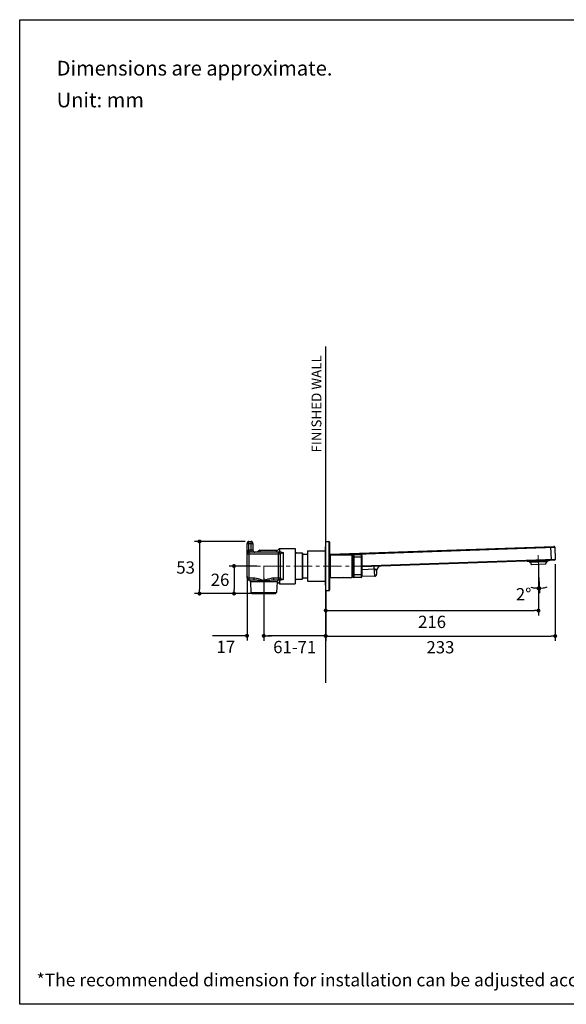
# Model space of a CAD drawing. Units: millimetres. Extents: x 72 to 9921, y -938 to 626.
# Drawn here: x 8510 to 9065, y -938 to 64 of the extents above; entities that cross this region are included whole.
import ezdxf

# ---------------------------------------------------------------- set-up
doc = ezdxf.new("R2010")
doc.units = ezdxf.units.MM
doc.header["$MEASUREMENT"] = 0
doc.linetypes.add('CENTER', pattern=[2, 1.25, -0.25, 0.25, -0.25])
doc.layers.add('Centerline', color=4, linetype='CENTER', lineweight=15)
for name, color, linetype in [('Dimensions', 7, 'Continuous'), ('Text', 7, 'Continuous'), ('Wall_Floor', 7, 'Continuous')]:
    doc.layers.add(name, color=color, linetype=linetype)
doc.styles.get("Standard").update_dxf_attribs({"font": 'helr45w.ttf'})
doc.dimstyles.get("Standard").update_dxf_attribs({"dimscale": 5, "dimtxt": 2.5, "dimasz": 0.8, "dimexe": 1, "dimexo": 1, "dimgap": 1, "dimtad": 2, "dimtih": 1, "dimtoh": 1, "dimdec": 0, "dimzin": 0, "dimdsep": 46, "dimtxsty": 'Standard', "dimblk": 'DOT', "dimcen": 2, "dimclrd": 1, "dimclre": 1, "dimclrt": 1, "dimadec": 0, "dimazin": 0, "dimtfac": 1, "dimtdec": 0, "dimtofl": 0, "dimtmove": 0, "dimatfit": 3, "dimfxl": 1, "dimtolj": 1, "dimtzin": 0, "dimarcsym": 0})

# ---------------------------------------------------------------- blocks, each defined once
blk = doc.blocks.new('_Dot')
at = {"color": 0, "linetype": 'ByBlock', "lineweight": -2}
blk.add_line((-0.5, 0), (-1, 0), dxfattribs=at)
at = {"color": 0, "linetype": 'ByBlock', "const_width": 0.5}
blk.add_lwpolyline([(-0.25, 0, 1), (0.25, 0, 1)], format="xyb", close=True, dxfattribs=at)
blk = doc.blocks.new('*D10')
at = {"layer": 'Dimensions', "color": 1, "lineweight": -2, "transparency": 16777216}
for p, q in [((9037.2, -503.6), (9037.2, -519.6)), ((9037.7, -503.6), (9038.2, -519.6))]:
    blk.add_line(p, q, dxfattribs=at)
for start, end in [(251.1289, 260.5644), (281.4356, 290.8711)]:
    blk.add_arc((9037.2, -490.3), 24.3, start, end, dxfattribs=at)
at = {"layer": 'Dimensions', "color": 1, "lineweight": -2, "transparency": 16777216, "xscale": 4, "yscale": 4, "zscale": 4}
for p, rotation in [((9037.2, -514.6), 355.2822203231785), ((9038.1, -514.6), 186.7177796801671)]:
    blk.add_blockref('_Dot', p, dxfattribs=dict(at, rotation=rotation))
at = {"layer": 'Dimensions', "color": 1, "transparency": 16777216, "insert": (9022.1, -520.6), "char_height": 12.5, "attachment_point": 5}
blk.add_mtext('\\A1;2°', dxfattribs=at)
blk = doc.blocks.new('*D11')
at = {"layer": 'Dimensions', "color": 1, "lineweight": -2, "transparency": 16777216}
for p, q in [((9037.2, -495.3), (9037.2, -542.2)), ((8820.9, -518.3), (8820.9, -542.2)), ((8824.9, -537.2), (9033.2, -537.2))]:
    blk.add_line(p, q, dxfattribs=at)
at = {"layer": 'Dimensions', "color": 1, "lineweight": -2, "transparency": 16777216, "xscale": 4, "yscale": 4, "zscale": 4, "rotation": 180}
blk.add_blockref('_Dot', (8820.9, -537.2), dxfattribs=at)
at = {"layer": 'Dimensions', "color": 1, "lineweight": -2, "transparency": 16777216, "xscale": 4, "yscale": 4, "zscale": 4}
blk.add_blockref('_Dot', (9037.2, -537.2), dxfattribs=at)
at = {"layer": 'Dimensions', "color": 1, "transparency": 16777216, "insert": (8929, -548.7), "char_height": 12.5, "attachment_point": 5}
blk.add_mtext('\\A1;216', dxfattribs=at)
blk = doc.blocks.new('*D12')
at = {"layer": 'Dimensions', "color": 1, "lineweight": -2, "transparency": 16777216}
for p, q in [((9054.2, -490.1), (9054.2, -568.1)), ((8820.9, -517.9), (8820.9, -568.1)), ((8824.9, -563.1), (9050.2, -563.1))]:
    blk.add_line(p, q, dxfattribs=at)
at = {"layer": 'Dimensions', "color": 1, "lineweight": -2, "transparency": 16777216, "xscale": 4, "yscale": 4, "zscale": 4, "rotation": 180}
blk.add_blockref('_Dot', (8820.9, -563.1), dxfattribs=at)
at = {"layer": 'Dimensions', "color": 1, "lineweight": -2, "transparency": 16777216, "xscale": 4, "yscale": 4, "zscale": 4}
blk.add_blockref('_Dot', (9054.2, -563.1), dxfattribs=at)
at = {"layer": 'Dimensions', "color": 1, "transparency": 16777216, "insert": (8937.5, -574.5), "char_height": 12.5, "attachment_point": 5}
blk.add_mtext('\\A1;233', dxfattribs=at)
blk = doc.blocks.new('*D13')
at = {"layer": 'Dimensions', "color": 1, "lineweight": -2, "transparency": 16777216}
for p, q in [((8757.9, -517.2), (8757.9, -567.9)), ((8820.9, -518.9), (8820.9, -567.9)), ((8816.9, -562.9), (8761.9, -562.9))]:
    blk.add_line(p, q, dxfattribs=at)
at = {"layer": 'Dimensions', "color": 1, "lineweight": -2, "transparency": 16777216, "xscale": 4, "yscale": 4, "zscale": 4, "rotation": 180}
blk.add_blockref('_Dot', (8757.9, -562.9), dxfattribs=at)
at = {"layer": 'Dimensions', "color": 1, "lineweight": -2, "transparency": 16777216, "xscale": 4, "yscale": 4, "zscale": 4}
blk.add_blockref('_Dot', (8820.9, -562.9), dxfattribs=at)
at = {"layer": 'Dimensions', "color": 1, "transparency": 16777216, "insert": (8789.4, -574.3), "char_height": 12.5, "attachment_point": 5}
blk.add_mtext('\\A1;61-71', dxfattribs=at)
blk = doc.blocks.new('*D14')
at = {"layer": 'Dimensions', "color": 1, "lineweight": -2, "transparency": 16777216}
for p, q in [((8740.9, -502.6), (8740.9, -567.8)), ((8757.9, -503.9), (8757.9, -567.8)), ((8736.9, -562.8), (8705.9, -562.8)), ((8761.9, -562.8), (8765.9, -562.8))]:
    blk.add_line(p, q, dxfattribs=at)
at = {"layer": 'Dimensions', "color": 1, "lineweight": -2, "transparency": 16777216, "xscale": 4, "yscale": 4, "zscale": 4}
blk.add_blockref('_Dot', (8740.9, -562.8), dxfattribs=at)
at = {"layer": 'Dimensions', "color": 1, "lineweight": -2, "transparency": 16777216, "xscale": 4, "yscale": 4, "zscale": 4, "rotation": 180}
blk.add_blockref('_Dot', (8757.9, -562.8), dxfattribs=at)
at = {"layer": 'Dimensions', "color": 1, "transparency": 16777216, "insert": (8719.4, -574.1), "char_height": 12.5, "attachment_point": 5}
blk.add_mtext('\\A1;17', dxfattribs=at)
blk = doc.blocks.new('*D15')
at = {"layer": 'Dimensions', "color": 1, "lineweight": -2, "transparency": 16777216}
for p, q in [((8751, -491.9), (8722.7, -491.9)), ((8727.7, -495.9), (8727.7, -515.9)), ((8752.9, -519.9), (8722.7, -519.9))]:
    blk.add_line(p, q, dxfattribs=at)
at = {"layer": 'Dimensions', "color": 1, "lineweight": -2, "transparency": 16777216, "xscale": 4, "yscale": 4, "zscale": 4}
for p, rotation in [((8727.7, -491.9), 90), ((8727.7, -519.9), 270)]:
    blk.add_blockref('_Dot', p, dxfattribs=dict(at, rotation=rotation))
at = {"layer": 'Dimensions', "color": 1, "transparency": 16777216, "insert": (8713.5, -505.9), "char_height": 12.5, "attachment_point": 5}
blk.add_mtext('\\A1;26', dxfattribs=at)
blk = doc.blocks.new('*D16')
at = {"layer": 'Dimensions', "color": 1, "lineweight": -2, "transparency": 16777216}
for p, q in [((8738.9, -466.9), (8687.6, -466.9)), ((8692.6, -470.9), (8692.6, -515.9)), ((8752.9, -519.9), (8687.6, -519.9))]:
    blk.add_line(p, q, dxfattribs=at)
at = {"layer": 'Dimensions', "color": 1, "lineweight": -2, "transparency": 16777216, "xscale": 4, "yscale": 4, "zscale": 4}
for p, rotation in [((8692.6, -466.9), 90), ((8692.6, -519.9), 270)]:
    blk.add_blockref('_Dot', p, dxfattribs=dict(at, rotation=rotation))
at = {"layer": 'Dimensions', "color": 1, "transparency": 16777216, "insert": (8678.5, -493.4), "char_height": 12.5, "attachment_point": 5}
blk.add_mtext('\\A1;53', dxfattribs=at)

msp = doc.modelspace()

# ---------------------------------------------------------------- linework, layer by layer
for p, q in [((8740.9, -503.9), (8740.9, -468.9)), ((8740.9, -468.9), (8746.9, -468.9)), ((8742.9, -468.9), (8742.9, -466.9)), ((8742.9, -466.9), (8744.9, -466.9)), ((8742.9, -475.9), (8742.9, -468.9)), ((8744.9, -466.9), (8744.9, -477.9)), ((8746.9, -468.9), (8746.9, -475.9)), ((8820.9, -516.9), (8820.9, -466.9)), ((8820.9, -466.9), (8824.1, -466.9)), ((8824.1, -466.9), (8824.1, -516.9)), ((8824.9, -467.7), (8824.9, -516.1)), ((8774.9, -479.9), (8740.9, -479.9)), ((8742.9, -475.9), (8742.9, -505.9)), ((8746.9, -475.9), (8742.9, -475.9)), ((8775.7, -477.9), (8742.9, -477.9)), ((8753.9, -475.9), (8753.9, -477.9)), ((8753.9, -475.9), (8771.9, -475.9)), ((8769.9, -477.9), (8773.9, -473.9)), ((8772.9, -505.9), (8772.9, -477.9)), ((8773.9, -473.9), (8773.9, -477.9)), ((8773.9, -473.9), (8789.9, -473.9)), ((8774.9, -503.9), (8774.9, -479.9)), ((8777.9, -505.4), (8777.9, -478.4)), ((8789.9, -473.9), (8789.9, -509.9)), ((8789.9, -478.1), (8790.9, -478.1)), ((8789.9, -478.4), (8796.9, -478.4)), ((8790.9, -478.1), (8790.9, -478.4)), ((8791.1, -478.4), (8790.9, -478.1)), ((8796.9, -478.4), (8796.9, -505.4)), ((8797.4, -478.9), (8796.9, -478.4)), ((8797.4, -478.9), (8797.4, -504.9)), ((8797.4, -479.9), (8802.4, -479.9)), ((8802.4, -476.4), (8802.4, -507.4)), ((8802.4, -476.4), (8820.4, -476.4)), ((8820.4, -472.4), (8820.4, -511.4)), ((8820.4, -472.4), (8820.9, -472.4)), ((8825.4, -479.8), (9052.9, -471.9)), ((8825.4, -479.8), (8825.4, -480.3)), ((8825.7, -503.4), (8825.7, -480.4)), ((8825.7, -480.4), (8847.6, -480.4)), ((8833.3, -480.4), (9053.7, -472.7)), ((8847.6, -480.4), (8847.6, -503.4)), ((8849.5, -480.4), (8849.5, -503.4)), ((8856.9, -480.4), (8849.5, -480.4)), ((8856.9, -480.4), (8856.9, -503.4)), ((9050.4, -486), (9049.9, -472)), ((9053.7, -472.7), (9054.2, -485.1)), ((8848.4, -481.2), (8848.4, -502.6)), ((8848.4, -482.1), (8848.7, -482.1)), ((8848.7, -481.2), (8848.7, -502.6)), ((8857.7, -482.9), (8848.7, -482.9)), ((8857.7, -481.2), (8857.7, -502.6)), ((9054.2, -485.1), (8857.7, -491.9)), ((9053.4, -485.9), (8857.7, -492.7)), ((9025.2, -486.9), (9025.7, -487.1)), ((9049.1, -486.3), (9025.7, -487.2)), ((9025.7, -487.1), (9025.7, -487.2)), ((9046.1, -487.7), (9028.1, -488.4)), ((9044.3, -490), (9030.1, -490.5)), ((9049, -486.3), (9048.5, -486.1)), ((9049.1, -486.3), (9049, -486.3)), ((9049.1, -486.3), (9049.1, -486.3)), ((8870.5, -495.2), (8857.7, -495.7)), ((8870.7, -502.3), (8870.3, -492.3)), ((8872.5, -497.2), (8872.6, -500.2)), ((8740.9, -503.9), (8740.9, -504.1)), ((8740.9, -503.9), (8747.9, -503.9)), ((8742.9, -505.9), (8747.9, -505.9)), ((8744.3, -507.8), (8744.8, -518.9)), ((8771.5, -507.8), (8744.3, -507.8)), ((8747.9, -503.9), (8747.9, -505.9)), ((8767.9, -503.9), (8767.9, -505.9)), ((8767.9, -503.9), (8774.9, -503.9)), ((8767.9, -505.9), (8772.9, -505.9)), ((8771.5, -507.8), (8770.9, -518.9)), ((8771.5, -507.5), (8773.9, -509.9)), ((8771.5, -507.9), (8771.9, -507.9)), ((8773.3, -505.9), (8775.7, -505.9)), ((8773.9, -505.9), (8773.9, -509.9)), ((8773.9, -509.9), (8789.9, -509.9)), ((8789.9, -505.4), (8796.9, -505.4)), ((8789.9, -505.6), (8790.9, -505.6)), ((8790.9, -505.4), (8790.9, -505.6)), ((8791.1, -505.4), (8790.9, -505.6)), ((8797.4, -504.9), (8796.9, -505.4)), ((8797.4, -503.9), (8802.4, -503.9)), ((8802.4, -507.4), (8820.4, -507.4)), ((8825.4, -503.4), (8825.4, -503.9)), ((8839.3, -503.4), (8825.4, -503.9)), ((8825.7, -503.4), (8847.6, -503.4)), ((8848.8, -503), (8848.2, -503.1)), ((8848.4, -501.6), (8848.7, -501.6)), ((8857.7, -500.9), (8848.7, -500.9)), ((8856.9, -503.4), (8849.5, -503.4)), ((8870.7, -502.3), (8857.7, -502.7)), ((8745.8, -519.9), (8744.8, -518.9)), ((8744.8, -518.9), (8770.9, -518.9)), ((8745.8, -519.9), (8769.9, -519.9)), ((8769.9, -519.9), (8770.9, -518.9)), ((8820.4, -511.4), (8820.9, -511.4)), ((8820.9, -516.9), (8824.1, -516.9))]:
    msp.add_line(p, q)
for points in [[(8740.9, -504.1), (8740.9, -504.4), (8741, -504.6)], [(8741, -504.6), (8741.1, -504.8), (8741.2, -505), (8741.3, -505.2), (8741.5, -505.3), (8741.6, -505.5), (8741.8, -505.6), (8742, -505.7), (8742.2, -505.8)], [(8741, -504.6), (8741.1, -504.8), (8741.2, -505), (8741.3, -505.1), (8741.5, -505.3), (8741.6, -505.5), (8741.8, -505.6), (8742, -505.7), (8742.2, -505.8), (8742.4, -505.9), (8742.6, -505.9)], [(8742.2, -505.8), (8742.4, -505.9), (8742.6, -505.9)], [(8773.2, -505.9), (8773.4, -505.8), (8773.6, -505.8), (8773.8, -505.7), (8774, -505.6), (8774.2, -505.4), (8774.3, -505.3), (8774.5, -505.1), (8774.6, -505), (8774.7, -504.8), (8774.8, -504.6)], [(8774.8, -504.6), (8774.8, -504.3), (8774.9, -504.1), (8774.9, -503.9)]]:
    msp.add_lwpolyline(points)
for centre, radius, start, end in [((8742.9, -468.9), 2, 90, 180), ((8744.9, -468.9), 2, 0, 90), ((8824.1, -467.7), 0.8, 0, 90), ((8742.9, -479.9), 2, 90, 180), ((8748.9, -475.9), 2, 180, 270), ((8753.9, -477.9), 2, 90, 180), ((8772.9, -479.9), 2, 0, 90), ((8772.9, -479.9), 2, 83.1916, 90.0021), ((8772.9, -479.9), 2, 0, 6.8663), ((8777.9, -483), 4.58, 90.005, 102.3417), ((8825.7, -479.6), 0.8, 180, 270), ((8825.4, -480.3), 0.5, 92, 137.4814), ((8847.6, -481.2), 0.8, 0, 90), ((8849.5, -481.2), 0.8, 90, 180), ((8856.9, -481.2), 0.8, 0, 90), ((9052.9, -472.7), 0.8, 2, 92), ((9043.3, -483.4), 16, 193.4308, 198.2265), ((9032.9, -487.7), 4, 189.7728, 225.2549), ((9041.3, -487.4), 4, 318.7451, 354.2272), ((9030.6, -483.8), 16, 345.7735, 350.5692), ((9053.4, -485.1), 0.8, 272, 2), ((8870.6, -500.3), 2, 272, 2), ((8877.5, -497), 5, 92, 182), ((8742.9, -503.9), 2, 180, 270), ((8742.3, -507.9), 2, 3, 80.9145), ((8773.5, -507.9), 2, 99.0856, 177), ((8772.9, -503.9), 2, 270, 0), ((8777.9, -500.8), 4.56, 257.77, 270.0231), ((8825.7, -504.2), 0.8, 90, 180), ((8825.4, -503.4), 0.5, 224.7663, 272), ((8847.6, -502.6), 0.8, 270, 0), ((8849.5, -502.6), 0.8, 180, 270), ((8856.9, -502.6), 0.8, 270, 0), ((8824.1, -516.1), 0.8, 270, 0)]:
    msp.add_arc(centre, radius, start, end)
for points, knots in [([(8742.9, -475.9), (8742.8, -475.9), (8742.6, -475.9), (8742.2, -476.1), (8741.8, -476.5), (8741.5, -477), (8741.2, -477.5), (8741.1, -478.1), (8740.9, -478.9), (8740.9, -479.5), (8740.9, -479.9)], [0, 0, 0, 0, 0.06781, 0.134343, 0.262807, 0.388104, 0.511732, 0.634429, 0.756589, 1, 1, 1, 1]), ([(8774.9, -479.9), (8774.9, -479.7), (8775, -479.5), (8775.2, -479.3), (8775.5, -479), (8776.1, -478.7), (8776.6, -478.5), (8776.9, -478.5)], [0, 0, 0, 0, 0.150212, 0.244814, 0.354803, 0.627542, 1, 1, 1, 1]), ([(8775.7, -477.9), (8775.9, -477.9), (8776.7, -477.9), (8777.4, -478.1), (8777.9, -478.4)], [0, 0, 0, 0, 0.262133, 1, 1, 1, 1]), ([(9025.7, -487.1), (9025.7, -487.1), (9025.7, -487.1), (9025.7, -487.1), (9025.8, -487.1), (9025.8, -487.1), (9025.8, -487.1)], [0, 0, 0, 0, 0.08166, 0.270465, 0.576096, 1, 1, 1, 1]), ([(9025.8, -487.1), (9025.9, -487.1), (9026, -487.1), (9026.3, -487.1), (9026.7, -487), (9027.4, -487), (9028.5, -486.9), (9030.1, -486.8), (9032, -486.7), (9034, -486.6), (9036.1, -486.5), (9037.6, -486.5), (9038.3, -486.4)], [0, 0, 0, 0, 0.015048, 0.038481, 0.070083, 0.109564, 0.210581, 0.337705, 0.486115, 0.650178, 0.823668, 1, 1, 1, 1]), ([(9031.5, -487), (9033.2, -486.9), (9035.8, -486.7), (9039.2, -486.6), (9041.7, -486.5), (9043.9, -486.3), (9045.6, -486.2), (9046.7, -486.2), (9047.3, -486.1), (9047.8, -486.1), (9048.1, -486.1), (9048.2, -486.1)], [0, 0, 0, 0, 0.304541, 0.463682, 0.615706, 0.752218, 0.865674, 0.911741, 0.949813, 0.97937, 1, 1, 1, 1]), ([(8872.5, -497.2), (8872.5, -497), (8872.5, -496.7), (8872.4, -496.2), (8872.2, -495.9), (8872, -495.6), (8871.6, -495.4), (8871.1, -495.2), (8870.7, -495.2), (8870.5, -495.2)], [0, 0, 0, 0, 0.197896, 0.29898, 0.402628, 0.514362, 0.645529, 0.808386, 1, 1, 1, 1]), ([(8742.9, -505.9), (8742.8, -505.9), (8742.8, -505.9), (8742.7, -505.9), (8742.7, -505.9), (8742.6, -505.9), (8742.6, -505.9), (8742.6, -505.9), (8742.6, -505.9), (8742.6, -505.9)], [0, 0, 0, 0, 0.429281, 0.60127, 0.743484, 0.855136, 0.935417, 0.983795, 1, 1, 1, 1]), ([(8747.9, -503.9), (8748.2, -503.9), (8749.6, -503.9), (8750.9, -504.3), (8751.9, -504.6)], [0, 0, 0, 0, 0.250177, 1, 1, 1, 1]), ([(8747.9, -505.9), (8748.5, -505.9), (8749.7, -506), (8750.8, -506.1), (8751.4, -506.2)], [0, 0, 0, 0, 0.497607, 1, 1, 1, 1]), ([(8751.4, -506.2), (8752.5, -506.4), (8754.1, -506.7), (8756.2, -507), (8757.3, -507), (8757.9, -507)], [0, 0, 0, 0, 0.496384, 0.747674, 1, 1, 1, 1]), ([(8751.9, -504.6), (8752.4, -504.7), (8753.4, -505), (8755.3, -505.7), (8756.9, -506.2), (8757.9, -506.2)], [0, 0, 0, 0, 0.250495, 0.501006, 1, 1, 1, 1]), ([(8757.9, -506.2), (8758.3, -506.2), (8759.2, -506.1), (8760.4, -505.7), (8761.6, -505.3), (8763.3, -504.7), (8765.3, -504.1), (8767, -503.9), (8767.9, -503.9)], [0, 0, 0, 0, 0.125023, 0.250075, 0.375126, 0.500177, 0.750196, 1, 1, 1, 1]), ([(8757.9, -507), (8758.7, -507), (8760.4, -506.9), (8762.9, -506.4), (8765.4, -506), (8767.1, -505.9), (8767.9, -505.9)], [0, 0, 0, 0, 0.25453, 0.506771, 0.755219, 1, 1, 1, 1]), ([(8772.9, -505.9), (8772.9, -505.9), (8773, -505.9), (8773.1, -505.9), (8773.1, -505.9), (8773.2, -505.9), (8773.2, -505.9), (8773.2, -505.9), (8773.2, -505.9), (8773.2, -505.9)], [0, 0, 0, 0, 0.4293, 0.601284, 0.743527, 0.855151, 0.935436, 0.983832, 1, 1, 1, 1]), ([(8774.9, -503.9), (8774.9, -503.9), (8774.9, -504), (8774.9, -504.1), (8775, -504.2)], [0, 0, 0, 0, 0.233488, 1, 1, 1, 1]), ([(8775, -504.2), (8775, -504.2), (8775, -504.3), (8775.1, -504.3), (8775.1, -504.4)], [0, 0, 0, 0, 0.234753, 1, 1, 1, 1]), ([(8775.1, -504.4), (8775.3, -504.6), (8775.9, -505), (8776.5, -505.2), (8776.9, -505.3)], [0, 0, 0, 0, 0.402041, 1, 1, 1, 1]), ([(8777.9, -505.4), (8777.7, -505.5), (8777.1, -505.8), (8776.3, -505.9), (8775.7, -505.9)], [0, 0, 0, 0, 0.235588, 1, 1, 1, 1])]:
    msp.add_open_spline(points, degree=3, knots=knots)
at = {"layer": 'Centerline', "color": 4, "linetype": 'CENTER', "ltscale": 15}
for p, q in [((9037.5, -498.6), (9036.9, -480.7)), ((8867.1, -491.9), (8734.8, -491.9)), ((8757.9, -491.6), (8757.9, -521.4))]:
    msp.add_line(p, q, dxfattribs=at)
at = {"layer": 'Dimensions'}
msp.add_line((9037.2, -490.3), (9037.2, -498.6), dxfattribs=at)
msp.add_lwpolyline([(8509.8, -937.8), (8509.8, 63.9), (9920.6, 63.9), (9920.6, -937.8)], close=True, dxfattribs=at)
at = {"layer": 'Wall_Floor', "color": 3}
msp.add_line((8820.9, -610.7), (8820.9, -268.5), dxfattribs=at)

# ---------------------------------------------------------------- texts
at = {"layer": 'Text', "attachment_point": 1}
for s, width, insert, char_height in [('\\A1;Dimensions are approximate.', 994.793, (8547.4, 22.1), 15), ('\\A1;Unit: mm', 577.162, (8547.4, -10.2), 15), ('\\A1;*The recommended dimension for installation can be adjusted according to user preferences and layout. ', 3783.955, (8527, -906.5), 13)]:
    msp.add_mtext_dynamic_manual_height_columns(s, width=width, gutter_width=1, heights=[0], dxfattribs=dict(at, insert=insert, char_height=char_height))
at = {"layer": 'Text', "insert": (8816.5, -376.4), "char_height": 12, "attachment_point": 7, "rotation": 90}
msp.add_mtext('{\\fHelvetica|b1|i0|c222|p34;\\H0.83333x;FINISHED WALL}', dxfattribs=at)

# ---------------------------------------------------------------- dimensions: what is measured, and where the dimension line sits
at = {"layer": 'Dimensions'}
dim = msp.add_linear_dim(base=(8692.6, -519.9), p1=(8743.9, -466.9), p2=(8757.9, -519.9), angle=90, dimstyle='Standard', dxfattribs=at)
dim.commit()
dim.dimension.update_dxf_attribs({"geometry": '*D16', "text_midpoint": (8678.5, -493.4)})
dim = msp.add_angular_dim_2l(base=(9037.8, -514.6), line1=((9037.2, -490.3), (9037.2, -498.6)), line2=((9037.5, -498.6), (9036.9, -480.7)), dimstyle='Standard', dxfattribs=at)
dim.commit()
dim.dimension.update_dxf_attribs({"geometry": '*D10', "text_midpoint": (9022.1, -509.3), "dimtype": 162})
dim = msp.add_linear_dim(base=(8727.7, -519.9), p1=(8756, -491.9), p2=(8757.9, -519.9), angle=90, text='26', dimstyle='Standard', dxfattribs=at)
dim.commit()
dim.dimension.update_dxf_attribs({"geometry": '*D15', "text_midpoint": (8713.5, -505.9)})
for base, p1, p2, picture, middle in [((9054.2, -563.1), (8820.9, -512.9), (9054.2, -485.1), '*D12', (8937.5, -574.5)), ((9037.2, -537.2), (8820.9, -513.3), (9037.2, -490.3), '*D11', (8929, -548.7)), ((8740.9, -562.8), (8757.9, -498.9), (8740.9, -497.6), '*D14', (8719.4, -574.1))]:
    dim = msp.add_linear_dim(base=base, p1=p1, p2=p2, dimstyle='Standard', dxfattribs=at)
    dim.commit()
    dim.dimension.update_dxf_attribs({"geometry": picture, "text_midpoint": middle})
dim = msp.add_linear_dim(base=(8757.9, -562.9), p1=(8820.9, -513.9), p2=(8757.9, -512.2), text='61-71', dimstyle='Standard', dxfattribs=at)
dim.commit()
dim.dimension.update_dxf_attribs({"geometry": '*D13', "text_midpoint": (8789.4, -574.3)})

doc.saveas('drawing.dxf')
